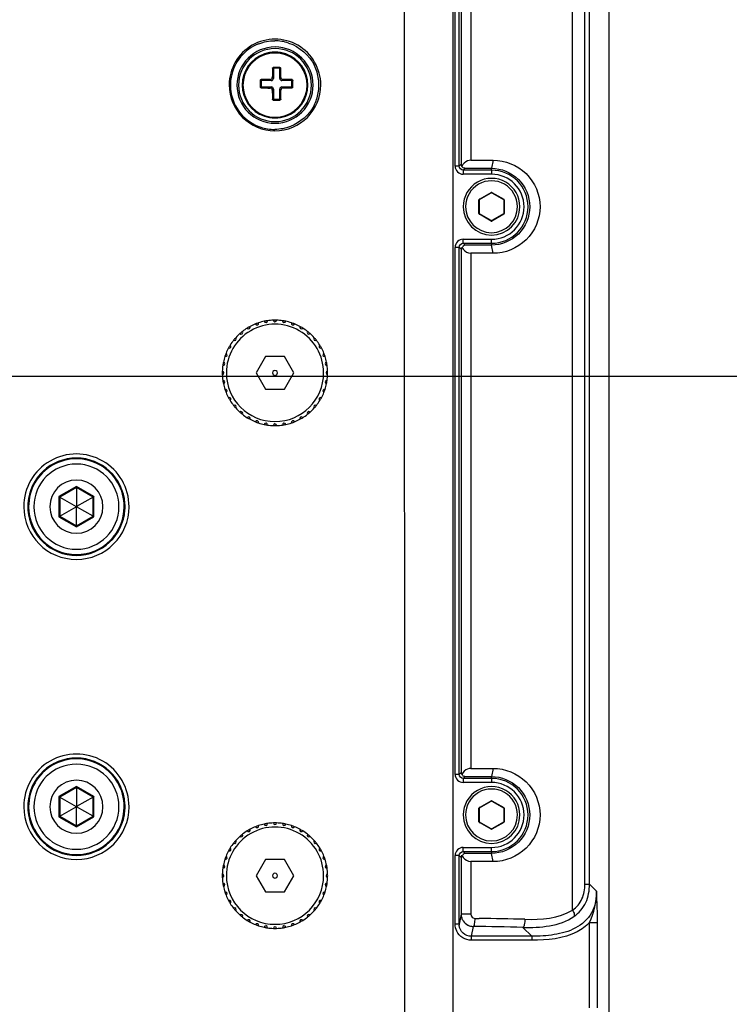
# Paper-space layout '13000641_1' of a CAD drawing. Units: millimetres. Extents: x 0 to 297, y 0 to 210.
# Drawn here: x 230 to 239, y 152 to 164 of the extents above; entities that cross this region are included whole.
import ezdxf

# ---------------------------------------------------------------- set-up
doc = ezdxf.new("R2010")
doc.units = ezdxf.units.MM
doc.header["$LTSCALE"] = 16.335
doc.layers.get('0').update_dxf_attribs({"linetype": 'CONTINUOUS'})
doc.styles.get("Standard").update_dxf_attribs({"font": 'txt', "width": 0.8})
doc.dimstyles.new('DIMSTYLE_3', dxfattribs={"dimtxt": 2, "dimasz": 3, "dimexe": 1, "dimexo": 0.5, "dimgap": 2, "dimtad": 1, "dimdec": 3, "dimlfac": 10, "dimdsep": 46, "dimtxsty": 'STANDARD', "dimblk": '_FILLED', "dimblk1": '_FILLED', "dimblk2": '_FILLED', "dimcen": 0.09, "dimadec": 3, "dimazin": 2, "dimtp": 0.5, "dimtm": 0.5, "dimtfac": 1, "dimtdec": 3, "dimtofl": 0, "dimtmove": 0, "dimatfit": 3, "dimldrblk": '_FILLED', "dimfxl": 1, "dimtolj": 1, "dimarcsym": 0})
doc.dimstyles.new('DIMSTYLE_4', dxfattribs={"dimtxt": 2, "dimasz": 3, "dimexe": 1, "dimexo": 0.5, "dimgap": 0.5, "dimtad": 1, "dimlfac": 10, "dimdsep": 46, "dimtxsty": 'STANDARD', "dimblk": '_FILLED', "dimblk1": '_FILLED', "dimblk2": '_FILLED', "dimcen": 0.09, "dimazin": 2, "dimtp": 0.5, "dimtm": 0.5, "dimtfac": 1, "dimtofl": 0, "dimtmove": 0, "dimatfit": 3, "dimldrblk": '_FILLED', "dimfxl": 1, "dimtolj": 1, "dimarcsym": 0})
doc.dimstyles.new('DIMSTYLE_6', dxfattribs={"dimtxt": 2, "dimasz": 3, "dimexe": 1, "dimexo": 0.5, "dimgap": 0.5, "dimtad": 1, "dimlfac": 10, "dimdsep": 46, "dimtxsty": 'STANDARD', "dimblk": '_FILLED', "dimblk1": '_FILLED', "dimblk2": '_FILLED', "dimcen": 0.09, "dimazin": 2, "dimtp": 0.5, "dimtm": 0.5, "dimtfac": 1, "dimtofl": 0, "dimtmove": 0, "dimatfit": 3, "dimldrblk": '_FILLED', "dimfxl": 1, "dimtolj": 1, "dimarcsym": 0})

# ---------------------------------------------------------------- blocks, each defined once
blk = doc.blocks.new('*D4')
at = {"color": 2, "linetype": 'CONTINUOUS'}
for p, q in [((233.71, 186.192), (268.003, 189.192)), ((233.711, 149.533), (268.004, 146.534))]:
    blk.add_line(p, q, dxfattribs=at)
for start, end in [(0.00049, 5.00049), (355.00049, 0.00049)]:
    blk.add_arc((24.208, 167.861), 243.727, start, end, dxfattribs=at)
for points in [[(267.998, 186.176), (267.007, 189.105), (266.503, 186.054)], [(266.503, 149.672), (267.007, 146.621), (267.998, 149.55)]]:
    blk.add_solid(points, dxfattribs=at)
blk = doc.blocks.new('_FILLED')
at = {"color": 0, "linetype": 'BYBLOCK'}
blk.add_solid([(0, 0), (-1, 0.25), (-1, -0.25)], dxfattribs=at)
blk = doc.blocks.new('*D5')
at = {"color": 2, "linetype": 'CONTINUOUS'}
for p, q in [((216.815, 160.046), (216.816, 122.212)), ((237.037, 151.395), (237.037, 122.213)), ((226.926, 123.213), (183.544, 123.212)), ((216.816, 123.212), (226.926, 123.213)), ((237.037, 123.213), (226.926, 123.213))]:
    blk.add_line(p, q, dxfattribs=at)
at = {"color": 2, "linetype": 'CONTINUOUS', "xscale": 3, "yscale": 3, "zscale": 3}
for p, rotation in [((216.816, 123.212), 180.0002444843), ((237.037, 123.213), 0.0002444843)]:
    blk.add_blockref('_FILLED', p, dxfattribs=dict(at, rotation=rotation))
blk = doc.blocks.new('*D8')
at = {"color": 2, "linetype": 'CONTINUOUS'}
for p, q in [((247.323, 167.862), (247.323, 204.358)), ((220.91, 175.952), (248.323, 175.952)), ((247.323, 175.952), (247.323, 167.862)), ((247.323, 159.773), (247.323, 167.862)), ((220.909, 159.773), (248.323, 159.773))]:
    blk.add_line(p, q, dxfattribs=at)
at = {"color": 2, "linetype": 'CONTINUOUS', "xscale": 3, "yscale": 3, "zscale": 3}
for p, rotation in [((247.323, 175.952), 90), ((247.323, 159.773), 270)]:
    blk.add_blockref('_FILLED', p, dxfattribs=dict(at, rotation=rotation))
blk = doc.blocks.new('*D9')
at = {"color": 2, "linetype": 'CONTINUOUS'}
for p, q in [((234.146, 186.14), (254.755, 186.14)), ((253.755, 186.14), (253.755, 167.958)), ((253.755, 149.776), (253.755, 167.958)), ((233.714, 149.776), (254.755, 149.776))]:
    blk.add_line(p, q, dxfattribs=at)
at = {"color": 2, "linetype": 'CONTINUOUS', "xscale": 3, "yscale": 3, "zscale": 3}
for p, rotation in [((253.755, 186.14), 90), ((253.755, 149.776), 270)]:
    blk.add_blockref('_FILLED', p, dxfattribs=dict(at, rotation=rotation))

psp = doc.layouts.new('13000641_1')

# ---------------------------------------------------------------- linework, layer by layer
at = {"color": 7, "linetype": 'CONTINUOUS'}
for p, q in [((237.0369, 183.82972), (237.0369, 151.89482)), ((235.11646, 150.51369), (235.11619, 182.86369)), ((232.89623, 163.55898), (232.89624, 163.44385)), ((232.96627, 163.56894), (232.9062, 163.56894)), ((232.97624, 163.44385), (232.97623, 163.55898)), ((232.74624, 163.40898), (232.74624, 163.3489)), ((232.87133, 163.41894), (232.7562, 163.41894)), ((232.7562, 163.33894), (232.87133, 163.33894)), ((232.89624, 163.31404), (232.89624, 163.1989)), ((232.97624, 163.1989), (232.97624, 163.31404)), ((233.11627, 163.41894), (233.00114, 163.41894)), ((233.00114, 163.33894), (233.11627, 163.33894)), ((233.12624, 163.34891), (233.12624, 163.40898)), ((232.9062, 163.18894), (232.96628, 163.18894)), ((235.26339, 162.33749), (235.58817, 162.33637)), ((235.3314, 162.4359), (235.60831, 162.43635)), ((235.60831, 162.43635), (235.58817, 162.33637)), ((235.44067, 161.95031), (235.58567, 162.03403)), ((235.59067, 162.03403), (235.73567, 161.95032)), ((235.43817, 161.77855), (235.43817, 161.94598)), ((235.73817, 161.94599), (235.73817, 161.77856)), ((235.58567, 161.69051), (235.44067, 161.77422)), ((235.73567, 161.77423), (235.59067, 161.69051)), ((235.58817, 161.38817), (235.2634, 161.38704)), ((235.60831, 161.28819), (235.58817, 161.38817)), ((232.80091, 160.01367), (232.68544, 159.81367)), ((233.03185, 160.01367), (232.80091, 160.01367)), ((233.14732, 159.81367), (233.03185, 160.01367)), ((232.68544, 159.81367), (232.80092, 159.61367)), ((233.03186, 159.61367), (233.14732, 159.81367)), ((232.80092, 159.61367), (233.03186, 159.61367)), ((230.4664, 158.40007), (230.26165, 158.28186)), ((230.4664, 158.41323), (230.4664, 158.40007)), ((230.67115, 158.28186), (230.4664, 158.40007)), ((230.4664, 158.40007), (230.4664, 158.16653)), ((230.25025, 158.28844), (230.26165, 158.28186)), ((230.26165, 158.28186), (230.26165, 158.04543)), ((230.26165, 158.28186), (230.4639, 158.16509)), ((230.67115, 158.28186), (230.4689, 158.16509)), ((230.68255, 158.28844), (230.67115, 158.28186)), ((230.67115, 158.04544), (230.67115, 158.28186)), ((230.26165, 158.04543), (230.4639, 158.1622)), ((230.4664, 158.16653), (230.4639, 158.16509)), ((230.4639, 158.16509), (230.4639, 158.1622)), ((230.4639, 158.1622), (230.4664, 158.16076)), ((230.4689, 158.16509), (230.4664, 158.16653)), ((230.4664, 158.16076), (230.4689, 158.1622)), ((230.4664, 157.92722), (230.4664, 158.16076)), ((230.4689, 158.1622), (230.4689, 158.16509)), ((230.67115, 158.04544), (230.4689, 158.1622)), ((230.25025, 158.03885), (230.26165, 158.04543)), ((230.26165, 158.04543), (230.4664, 157.92722)), ((230.4664, 157.92722), (230.67115, 158.04544)), ((230.68255, 158.03885), (230.67115, 158.04544)), ((230.4664, 157.91406), (230.4664, 157.92722)), ((235.3314, 154.9359), (235.60831, 154.93635)), ((235.60831, 154.93635), (235.58817, 154.83637)), ((235.26339, 154.83749), (235.58817, 154.83637)), ((230.46643, 154.70007), (230.26168, 154.58186)), ((230.46643, 154.71323), (230.46643, 154.70007)), ((230.67118, 154.58186), (230.46643, 154.70007)), ((230.46643, 154.70007), (230.46643, 154.46653)), ((230.25028, 154.58844), (230.26168, 154.58186)), ((230.26168, 154.58186), (230.26168, 154.34543)), ((230.26168, 154.58186), (230.46393, 154.46509)), ((230.67118, 154.58186), (230.46893, 154.46509)), ((230.68258, 154.58844), (230.67118, 154.58186)), ((230.67118, 154.34544), (230.67118, 154.58186)), ((230.26168, 154.34543), (230.46393, 154.4622)), ((230.46643, 154.46653), (230.46393, 154.46509)), ((230.46393, 154.46509), (230.46393, 154.4622)), ((230.46393, 154.4622), (230.46643, 154.46076)), ((230.46893, 154.46509), (230.46643, 154.46653)), ((230.46643, 154.46076), (230.46893, 154.4622)), ((230.46643, 154.22722), (230.46643, 154.46076)), ((230.46893, 154.4622), (230.46893, 154.46509)), ((230.67118, 154.34544), (230.46893, 154.4622)), ((235.43817, 154.27855), (235.43817, 154.44598)), ((235.44067, 154.45031), (235.58567, 154.53403)), ((235.59067, 154.53403), (235.73567, 154.45032)), ((235.73817, 154.44599), (235.73817, 154.27856)), ((230.25028, 154.33885), (230.26168, 154.34543)), ((230.26168, 154.34543), (230.46643, 154.22722)), ((230.46643, 154.22722), (230.67118, 154.34544)), ((230.68258, 154.33885), (230.67118, 154.34544)), ((230.46643, 154.21406), (230.46643, 154.22722)), ((235.58567, 154.19051), (235.44067, 154.27422)), ((235.73567, 154.27423), (235.59067, 154.19051)), ((235.58817, 153.88817), (235.2634, 153.88704)), ((235.60831, 153.78819), (235.58817, 153.88817)), ((232.80097, 153.81367), (232.6855, 153.61367)), ((233.03191, 153.81367), (232.80097, 153.81367)), ((233.14738, 153.61367), (233.03191, 153.81367)), ((232.6855, 153.61367), (232.80097, 153.41367)), ((233.03191, 153.41367), (233.14738, 153.61367)), ((232.80097, 153.41367), (233.03191, 153.41367))]:
    psp.add_line(p, q, dxfattribs=at)
at = {"color": 9, "linetype": 'CONTINUOUS'}
for p, q in [((234.51647, 150.19466), (234.51618, 183.16368)), ((236.58817, 153.18974), (236.58817, 182.5348)), ((236.73915, 153.50997), (236.73915, 182.21457)), ((236.79651, 153.50997), (236.79651, 182.21457)), ((235.13904, 162.36312), (235.13904, 173.36142)), ((235.18903, 162.36312), (235.18903, 173.36142)), ((235.21321, 173.33724), (235.21321, 162.3873)), ((235.3314, 173.2892), (235.3314, 162.4359)), ((232.88562, 163.5696), (232.89623, 163.55898)), ((232.89579, 163.57935), (232.9062, 163.56894)), ((232.97651, 163.57918), (232.96627, 163.56894)), ((232.98663, 163.56938), (232.97623, 163.55898)), ((232.74501, 163.43013), (232.7562, 163.41894)), ((232.87133, 163.41894), (232.85867, 163.4316)), ((232.89624, 163.44385), (232.88367, 163.45641)), ((232.97624, 163.44385), (232.98857, 163.45619)), ((233.00114, 163.41894), (233.01347, 163.43127)), ((233.12663, 163.4293), (233.11627, 163.41894)), ((232.73502, 163.33769), (232.74624, 163.3489)), ((232.73518, 163.42004), (232.74624, 163.40898)), ((232.74482, 163.32756), (232.7562, 163.33894)), ((232.87133, 163.33894), (232.85847, 163.32608)), ((232.89624, 163.31404), (232.88339, 163.30119)), ((232.97624, 163.31404), (232.98886, 163.30141)), ((233.00114, 163.33894), (233.01367, 163.32642)), ((233.12682, 163.3284), (233.11627, 163.33894)), ((233.13642, 163.41917), (233.12624, 163.40898)), ((233.13657, 163.33857), (233.12624, 163.34891)), ((232.8849, 163.18757), (232.89624, 163.1989)), ((232.89504, 163.17778), (232.9062, 163.18894)), ((232.97726, 163.17796), (232.96628, 163.18894)), ((232.98735, 163.18779), (232.97624, 163.1989)), ((235.18903, 162.36312), (235.13904, 162.36312)), ((235.18903, 162.36312), (235.21321, 162.3873)), ((235.23902, 162.31313), (235.26339, 162.33749)), ((235.58817, 162.31313), (235.58817, 162.33637)), ((235.58817, 162.31313), (235.23902, 162.31313)), ((235.23902, 162.31313), (235.23902, 162.26314)), ((235.58817, 162.26314), (235.23902, 162.26314)), ((235.58817, 162.31313), (235.58817, 162.26314)), ((235.43817, 161.95465), (235.58317, 162.03836)), ((235.58317, 162.03836), (235.58567, 162.03403)), ((235.59317, 162.03836), (235.59067, 162.03403)), ((235.59317, 162.03836), (235.73817, 161.95465)), ((235.43317, 161.77855), (235.43317, 161.94598)), ((235.43317, 161.94598), (235.43817, 161.94598)), ((235.43817, 161.95465), (235.44067, 161.95031)), ((235.73817, 161.95465), (235.73567, 161.95032)), ((235.74317, 161.94599), (235.73817, 161.94599)), ((235.74317, 161.94599), (235.74317, 161.77856)), ((235.43317, 161.77855), (235.43817, 161.77855)), ((235.43817, 161.76989), (235.44067, 161.77422)), ((235.58317, 161.68618), (235.43817, 161.76989)), ((235.73817, 161.7699), (235.59317, 161.68618)), ((235.73817, 161.7699), (235.73567, 161.77423)), ((235.74317, 161.77856), (235.73817, 161.77856)), ((235.58317, 161.68618), (235.58567, 161.69051)), ((235.59317, 161.68618), (235.59067, 161.69051)), ((235.13904, 154.86312), (235.13904, 161.36142)), ((235.18903, 161.36142), (235.13904, 161.36142)), ((235.18903, 154.86312), (235.18903, 161.36142)), ((235.21321, 161.33724), (235.18903, 161.36142)), ((235.23902, 161.46141), (235.58817, 161.46141)), ((235.23902, 161.41141), (235.23902, 161.46141)), ((235.23902, 161.41141), (235.58817, 161.41141)), ((235.2634, 161.38704), (235.23902, 161.41141)), ((235.58817, 161.41141), (235.58817, 161.46141)), ((235.58817, 161.41141), (235.58817, 161.38817)), ((235.21321, 161.33724), (235.21321, 154.8873)), ((235.3314, 161.2892), (235.3314, 154.9359)), ((230.4664, 158.41323), (230.25025, 158.28844)), ((230.68255, 158.28844), (230.4664, 158.41323)), ((230.25025, 158.28844), (230.25025, 158.03885)), ((230.68255, 158.03885), (230.68255, 158.28844)), ((230.25025, 158.03885), (230.4664, 157.91406)), ((230.4664, 157.91406), (230.68255, 158.03885)), ((235.18903, 154.86312), (235.13904, 154.86312)), ((235.18903, 154.86312), (235.21321, 154.8873)), ((235.23902, 154.81313), (235.26339, 154.83749)), ((235.58817, 154.81313), (235.23902, 154.81313)), ((235.23902, 154.81313), (235.23902, 154.76314)), ((235.58817, 154.81313), (235.58817, 154.83637)), ((235.58817, 154.81313), (235.58817, 154.76314)), ((230.46643, 154.71323), (230.25028, 154.58844)), ((230.68258, 154.58844), (230.46643, 154.71323)), ((235.58817, 154.76314), (235.23902, 154.76314)), ((230.25028, 154.58844), (230.25028, 154.33885)), ((230.68258, 154.33885), (230.68258, 154.58844)), ((235.43317, 154.27855), (235.43317, 154.44598)), ((235.43317, 154.44598), (235.43817, 154.44598)), ((235.43817, 154.45465), (235.58317, 154.53836)), ((235.43817, 154.45465), (235.44067, 154.45031)), ((235.58317, 154.53836), (235.58567, 154.53403)), ((235.59317, 154.53836), (235.59067, 154.53403)), ((235.59317, 154.53836), (235.73817, 154.45465)), ((235.73817, 154.45465), (235.73567, 154.45032)), ((235.74317, 154.44599), (235.73817, 154.44599)), ((235.74317, 154.44599), (235.74317, 154.27856)), ((230.25028, 154.33885), (230.46643, 154.21406)), ((230.46643, 154.21406), (230.68258, 154.33885)), ((235.43317, 154.27855), (235.43817, 154.27855)), ((235.43817, 154.26989), (235.44067, 154.27422)), ((235.58317, 154.18618), (235.43817, 154.26989)), ((235.73817, 154.2699), (235.59317, 154.18618)), ((235.73817, 154.2699), (235.73567, 154.27423)), ((235.74317, 154.27856), (235.73817, 154.27856)), ((235.58317, 154.18618), (235.58567, 154.19051)), ((235.59317, 154.18618), (235.59067, 154.19051)), ((235.23902, 153.96141), (235.58817, 153.96141)), ((235.23902, 153.91141), (235.23902, 153.96141)), ((235.58817, 153.91141), (235.58817, 153.96141)), ((235.13904, 153.09301), (235.13904, 153.86142)), ((235.18903, 153.86142), (235.13904, 153.86142)), ((235.18903, 153.09301), (235.18903, 153.86142)), ((235.21321, 153.83724), (235.18903, 153.86142)), ((235.21321, 153.83724), (235.21321, 153.1381)), ((235.23902, 153.91141), (235.58817, 153.91141)), ((235.2634, 153.88704), (235.23902, 153.91141)), ((235.58817, 153.91141), (235.58817, 153.88817)), ((235.3314, 153.7892), (235.3314, 153.1381)), ((236.73915, 153.50997), (236.79651, 153.50997)), ((236.79651, 153.50997), (236.88418, 153.4223)), ((235.21321, 153.1381), (235.20482, 153.09608)), ((235.21786, 153.1381), (235.21321, 153.1381)), ((235.3314, 153.1381), (235.21786, 153.1381)), ((235.13904, 153.01691), (235.13904, 153.09301)), ((235.15184, 153.01691), (235.13904, 153.01691)), ((235.18903, 153.01691), (235.15184, 153.01691)), ((235.20482, 153.09608), (235.18903, 153.01691)), ((235.18903, 153.01691), (235.18903, 153.09301)), ((235.36296, 152.98755), (235.33876, 152.86626)), ((235.38148, 153.08717), (235.43754, 153.08624)), ((236.79653, 153.03639), (236.89616, 153.0364)), ((236.79654, 151.98233), (236.79653, 153.03639)), ((236.89616, 151.98233), (236.89616, 153.0364)), ((236.08539, 152.86626), (235.33876, 152.86626)), ((235.33876, 152.86626), (235.33876, 152.81645)), ((235.9756, 152.97606), (236.08539, 152.86626)), ((236.08539, 152.86626), (236.08539, 152.81645)), ((236.08539, 152.81645), (235.33876, 152.81645))]:
    psp.add_line(p, q, dxfattribs=at)
at = {"color": 7, "linetype": 'CONTINUOUS'}
for points in [[(230.4664, 158.41323), (230.46638, 158.41042), (230.4664, 158.40782), (230.4664, 158.40549), (230.4664, 158.40353), (230.4664, 158.40201), (230.4664, 158.40092), (230.46639, 158.40028), (230.4664, 158.40007)], [(230.25025, 158.28844), (230.25269, 158.28705), (230.25494, 158.28573), (230.25695, 158.28456), (230.25865, 158.28359), (230.25997, 158.28282), (230.26091, 158.28228), (230.26147, 158.28196), (230.26165, 158.28186)], [(230.68255, 158.28844), (230.6801, 158.28705), (230.67786, 158.28574), (230.67585, 158.28457), (230.67415, 158.28359), (230.67282, 158.28283), (230.67188, 158.28228), (230.67133, 158.28197), (230.67115, 158.28186)], [(230.25025, 158.03885), (230.25269, 158.04024), (230.25494, 158.04156), (230.25695, 158.04272), (230.25865, 158.0437), (230.25997, 158.04447), (230.26091, 158.04501), (230.26147, 158.04533), (230.26165, 158.04543)], [(230.68255, 158.03885), (230.68013, 158.04028), (230.67786, 158.04156), (230.67584, 158.04272), (230.67415, 158.0437), (230.67282, 158.04447), (230.67188, 158.04501), (230.67133, 158.04533), (230.67115, 158.04544)], [(230.4664, 157.91406), (230.46642, 157.91687), (230.4664, 157.91947), (230.4664, 157.9218), (230.4664, 157.92376), (230.4664, 157.92529), (230.4664, 157.92637), (230.4664, 157.92701), (230.4664, 157.92722)], [(230.46643, 154.71323), (230.46641, 154.71042), (230.46643, 154.70782), (230.46643, 154.70549), (230.46643, 154.70353), (230.46643, 154.70201), (230.46643, 154.70092), (230.46643, 154.70028), (230.46643, 154.70007)], [(230.25028, 154.58844), (230.25272, 154.58705), (230.25497, 154.58573), (230.25698, 154.58456), (230.25868, 154.58359), (230.26, 154.58282), (230.26094, 154.58228), (230.2615, 154.58196), (230.26168, 154.58186)], [(230.68258, 154.58844), (230.68013, 154.58705), (230.67789, 154.58574), (230.67588, 154.58457), (230.67418, 154.58359), (230.67286, 154.58283), (230.67191, 154.58228), (230.67136, 154.58197), (230.67118, 154.58186)], [(230.25028, 154.33885), (230.25273, 154.34024), (230.25497, 154.34156), (230.25698, 154.34272), (230.25868, 154.3437), (230.26, 154.34447), (230.26095, 154.34501), (230.2615, 154.34533), (230.26168, 154.34543)], [(230.68258, 154.33885), (230.68016, 154.34028), (230.67789, 154.34156), (230.67588, 154.34272), (230.67418, 154.3437), (230.67286, 154.34447), (230.67192, 154.34501), (230.67136, 154.34533), (230.67118, 154.34544)], [(230.46643, 154.21406), (230.46645, 154.21687), (230.46643, 154.21947), (230.46643, 154.2218), (230.46643, 154.22376), (230.46643, 154.22529), (230.46643, 154.22637), (230.46643, 154.22701), (230.46643, 154.22722)]]:
    psp.add_lwpolyline(points, dxfattribs=at)
for centre, radius, start, end in [((232.91635, 163.36367), 0.565, 0.000493, 180.000493), ((232.9169, 163.36227), 0.47, 90.000493, 270.000493), ((232.9169, 163.36227), 0.47, 270.000493, 90.000493), ((232.9169, 163.36227), 0.47, 270.000493, 90.000493), ((241.40194, 163.36675), 8.51874, 178.635511, 179.396918), ((232.91697, 154.77541), 8.80397, 90.00048, 90.137883), ((232.91702, 154.79847), 8.78091, 89.611855, 90.000784), ((224.58197, 163.36866), 8.40706, 0.596496, 1.36805), ((232.91399, 154.80725), 8.62453, 90.367521, 91.122647), ((232.92161, 154.91874), 8.51303, 88.619975, 89.381695), ((232.91635, 163.36367), 0.565, 180.000493, 0.000493), ((241.59466, 163.36235), 8.85967, 179.626947, 180.159497), ((232.91506, 172.03635), 8.71045, 268.880159, 269.627812), ((232.85828, 163.30098), 0.0251, 0.467589, 89.567295), ((241.48321, 163.35914), 8.60002, 180.38608, 181.143108), ((224.28231, 163.36029), 8.70675, 358.864745, 359.61252), ((232.92366, 171.70559), 8.37966, 270.615414, 271.389231), ((224.35354, 163.3622), 8.78307, 359.845817, 0.371591), ((232.91683, 172.04787), 8.87012, 269.859246, 270.000507), ((232.91687, 172.02455), 8.8468, 270.000197, 270.391111), ((235.58817, 161.86227), 0.35, 0.000493, 180.000493), ((235.58817, 162.0297), 0.005, 60.000493, 120.000493), ((235.58817, 161.86227), 0.35, 180.000493, 0.000493), ((235.44317, 161.94598), 0.005, 120.000493, 180.000493), ((235.73317, 161.94599), 0.005, 0.000493, 60.000493), ((235.44317, 161.77855), 0.005, 180.000493, 240.000493), ((235.73317, 161.77856), 0.005, 300.000493, 0.000493), ((235.58817, 161.69484), 0.005, 240.000493, 300.000493), ((235.12379, 66.40649), 94.88293, 89.7074147, 89.8746305), ((232.91638, 159.81367), 0.6, 0.000493, 180.000493), ((232.59138, 160.37658), 0.02, 210.882001, 29.118984), ((232.91638, 159.81367), 0.65, 118.237476, 121.763509), ((232.91638, 159.81367), 0.65, 111.763509, 118.237476), ((232.69407, 160.42447), 0.02, 200.882001, 19.118984), ((232.91638, 159.81367), 0.65, 108.237476, 111.763509), ((232.91638, 159.81367), 0.65, 101.763509, 108.237476), ((232.80351, 160.45379), 0.02, 190.882001, 9.118984), ((232.91638, 159.81367), 0.65, 98.237476, 101.763509), ((232.91638, 159.81367), 0.65, 91.763509, 98.237476), ((232.91638, 159.81367), 0.65, 88.237476, 91.763509), ((232.91638, 160.46367), 0.02, 180.882001, 359.118984), ((232.91638, 159.81367), 0.65, 81.763509, 88.237476), ((233.02925, 160.45379), 0.02, 170.882001, 349.118984), ((232.91638, 159.81367), 0.65, 78.237476, 81.763509), ((232.91638, 159.81367), 0.65, 71.763509, 78.237476), ((233.13869, 160.42447), 0.02, 160.882001, 339.118984), ((232.91638, 159.81367), 0.65, 68.237476, 71.763509), ((232.91638, 159.81367), 0.65, 61.763509, 68.237476), ((233.24138, 160.37659), 0.02, 150.882001, 329.118984), ((232.91638, 159.81367), 0.65, 58.237476, 61.763509), ((232.91638, 159.81367), 0.65, 131.763509, 138.237476), ((232.49857, 160.31159), 0.02, 220.882001, 39.118984), ((232.91638, 159.81367), 0.65, 128.237476, 131.763509), ((232.91638, 159.81367), 0.65, 121.763509, 128.237476), ((232.91638, 159.81367), 0.65, 51.763509, 58.237476), ((233.33419, 160.3116), 0.02, 140.882001, 319.118984), ((232.91638, 159.81367), 0.65, 48.237476, 51.763509), ((232.91638, 159.81367), 0.65, 41.763509, 48.237476), ((232.35347, 160.13866), 0.02, 240.882001, 59.118984), ((232.91638, 159.81367), 0.65, 148.237476, 151.763509), ((232.91638, 159.81367), 0.65, 141.763509, 148.237476), ((232.41845, 160.23147), 0.02, 230.882001, 49.118984), ((232.91638, 159.81367), 0.65, 138.237476, 141.763509), ((233.41431, 160.23148), 0.02, 130.882001, 309.118984), ((232.91638, 159.81367), 0.65, 38.237476, 41.763509), ((232.91638, 159.81367), 0.65, 31.763509, 38.237476), ((233.4793, 160.13867), 0.02, 120.882001, 299.118984), ((232.91638, 159.81367), 0.65, 28.237476, 31.763509), ((232.30558, 160.03598), 0.02, 250.882001, 69.118984), ((232.91638, 159.81367), 0.65, 158.237476, 161.763509), ((232.91638, 159.81367), 0.65, 151.763509, 158.237476), ((232.91638, 159.81367), 0.65, 21.763509, 28.237476), ((233.52718, 160.03599), 0.02, 110.882001, 289.118984), ((232.91638, 159.81367), 0.65, 18.237476, 21.763509), ((232.91638, 159.81367), 0.65, 171.763509, 178.237476), ((232.27626, 159.92653), 0.02, 260.882001, 79.118984), ((232.91638, 159.81367), 0.65, 168.237476, 171.763509), ((232.91638, 159.81367), 0.65, 161.763509, 168.237476), ((232.91638, 159.81367), 0.65, 11.763509, 18.237476), ((233.55651, 159.92654), 0.02, 100.882001, 279.118984), ((232.91638, 159.81367), 0.65, 8.237476, 11.763509), ((232.91638, 159.81367), 0.65, 1.763509, 8.237476), ((232.91638, 159.81367), 0.65, 178.237476, 180.000493), ((232.91638, 159.81367), 0.65, 180.000493, 181.763509), ((232.26638, 159.81366), 0.02, 0.000493, 89.118984), ((232.26638, 159.81366), 0.02, 270.882001, 0.000493), ((232.91638, 159.81367), 0.65, 181.763509, 188.237476), ((232.91638, 159.81367), 0.6, 180.000493, 0.000493), ((232.91638, 159.81367), 0.03094, 0.000493, 180.000493), ((232.91638, 159.81367), 0.03094, 180.000493, 0.000493), ((233.56638, 159.81367), 0.02, 90.882001, 180.000493), ((233.56638, 159.81367), 0.02, 180.000493, 269.118984), ((232.91638, 159.81367), 0.65, 351.763509, 358.237476), ((232.91638, 159.81367), 0.65, 0.000493, 1.763509), ((232.91638, 159.81367), 0.65, 358.237476, 0.000493), ((232.27626, 159.70079), 0.02, 280.882001, 99.118984), ((232.91638, 159.81367), 0.65, 188.237476, 191.763509), ((232.91638, 159.81367), 0.65, 191.763509, 198.237476), ((232.91638, 159.81367), 0.65, 341.763509, 348.237476), ((233.55651, 159.7008), 0.02, 80.882001, 259.118984), ((232.91638, 159.81367), 0.65, 348.237476, 351.763509), ((232.30559, 159.59135), 0.02, 290.882001, 109.118984), ((232.91638, 159.81367), 0.65, 198.237476, 201.763509), ((232.91638, 159.81367), 0.65, 201.763509, 208.237476), ((232.91638, 159.81367), 0.65, 331.763509, 338.237476), ((233.52719, 159.59136), 0.02, 70.882001, 249.118984), ((232.91638, 159.81367), 0.65, 338.237476, 341.763509), ((232.35347, 159.48866), 0.02, 300.882001, 119.118984), ((232.91638, 159.81367), 0.65, 208.237476, 211.763509), ((232.91638, 159.81367), 0.65, 211.763509, 218.237476), ((232.41846, 159.39585), 0.02, 310.882001, 129.118984), ((233.41432, 159.39586), 0.02, 50.882001, 229.118984), ((232.91638, 159.81367), 0.65, 321.763509, 328.237476), ((233.4793, 159.48867), 0.02, 60.882001, 239.118984), ((232.91638, 159.81367), 0.65, 328.237476, 331.763509), ((232.91638, 159.81367), 0.65, 218.237476, 221.763509), ((232.91638, 159.81367), 0.65, 221.763509, 228.237476), ((232.49858, 159.31573), 0.02, 320.882001, 139.118984), ((232.91638, 159.81367), 0.65, 228.237476, 231.763509), ((232.91638, 159.81367), 0.65, 231.763509, 238.237476), ((232.91638, 159.81367), 0.65, 301.763509, 308.237476), ((233.3342, 159.31574), 0.02, 40.882001, 219.118984), ((232.91638, 159.81367), 0.65, 308.237476, 311.763509), ((232.91638, 159.81367), 0.65, 311.763509, 318.237476), ((232.91638, 159.81367), 0.65, 318.237476, 321.763509), ((232.59139, 159.25075), 0.02, 330.882001, 149.118984), ((232.91638, 159.81367), 0.65, 238.237476, 241.763509), ((232.91638, 159.81367), 0.65, 241.763509, 248.237476), ((232.69408, 159.20287), 0.02, 340.882001, 159.118984), ((232.91638, 159.81367), 0.65, 248.237476, 251.763509), ((232.91638, 159.81367), 0.65, 251.763509, 258.237476), ((232.80352, 159.17354), 0.02, 350.882001, 169.118984), ((232.91638, 159.81367), 0.65, 258.237476, 261.763509), ((232.91639, 159.16367), 0.02, 0.882001, 179.118984), ((233.02926, 159.17354), 0.02, 10.882001, 189.118984), ((232.91638, 159.81367), 0.65, 278.237476, 281.763509), ((232.91638, 159.81367), 0.65, 281.763509, 288.237476), ((233.1387, 159.20287), 0.02, 20.882001, 199.118984), ((232.91638, 159.81367), 0.65, 288.237476, 291.763509), ((232.91638, 159.81367), 0.65, 291.763509, 298.237476), ((233.24139, 159.25075), 0.02, 30.882001, 209.118984), ((232.91638, 159.81367), 0.65, 298.237476, 301.763509), ((232.91638, 159.81367), 0.65, 261.763509, 268.237476), ((232.91638, 159.81367), 0.65, 268.237476, 271.763509), ((232.91638, 159.81367), 0.65, 271.763509, 278.237476), ((230.4664, 158.16365), 0.65, 0.000493, 180.000493), ((230.4664, 158.16365), 0.6, 3.916633, 176.084321), ((230.4664, 158.16365), 0.525, 90.000493, 270.000493), ((230.4664, 158.16365), 0.525, 270.000493, 90.000493), ((230.4664, 158.16365), 0.3276, 90.000493, 270.000493), ((230.4664, 158.16365), 0.3276, 270.000493, 90.000493), ((230.4664, 158.16365), 0.6, 176.084321, 180.000493), ((230.4664, 158.16365), 0.6, 176.084321, 180.000493), ((230.4664, 158.16365), 0.6, 0.000493, 3.916633), ((230.4664, 158.16365), 0.6, 0.000493, 3.916633), ((230.4664, 158.16365), 0.65, 180.000493, 0.000493), ((230.4664, 158.16365), 0.6, 180.000493, 183.916633), ((230.4664, 158.16365), 0.6, 180.000493, 183.916633), ((230.4664, 158.16365), 0.6, 183.916633, 356.084321), ((230.4664, 158.16365), 0.6, 183.916633, 356.084321), ((230.4664, 158.16365), 0.6, 356.084321, 0.000493), ((230.4664, 158.16365), 0.6, 356.084321, 0.000493), ((230.46643, 154.46365), 0.65, 0.000493, 180.000493), ((230.46643, 154.46365), 0.6, 3.916633, 176.084321), ((230.46643, 154.46365), 0.525, 90.000493, 270.000493), ((230.46643, 154.46365), 0.525, 270.000493, 90.000493), ((230.46643, 154.46365), 0.3276, 90.000493, 270.000493), ((230.46643, 154.46365), 0.3276, 270.000493, 90.000493), ((235.58817, 154.36227), 0.35, 0.000493, 180.000493), ((230.46643, 154.46365), 0.65, 180.000493, 0.000493), ((230.46643, 154.46365), 0.6, 176.084321, 180.000493), ((230.46643, 154.46365), 0.6, 180.000493, 183.916633), ((230.46643, 154.46365), 0.6, 0.000493, 3.916633), ((230.46643, 154.46365), 0.6, 0.000493, 3.916633), ((230.46643, 154.46365), 0.6, 356.084321, 0.000493), ((230.46643, 154.46365), 0.6, 356.084321, 0.000493), ((235.44317, 154.44598), 0.005, 120.000493, 180.000493), ((235.58817, 154.5297), 0.005, 60.000493, 120.000493), ((235.73317, 154.44599), 0.005, 0.000493, 60.000493), ((230.46643, 154.46365), 0.6, 183.916633, 356.084321), ((230.46643, 154.46365), 0.6, 183.916633, 356.084321), ((235.58817, 154.36227), 0.35, 180.000493, 0.000493), ((232.91644, 153.61367), 0.6, 0.000493, 180.000493), ((232.91644, 153.61367), 0.65, 111.763509, 118.237476), ((232.69412, 154.22447), 0.02, 200.882001, 19.118984), ((232.91644, 153.61367), 0.65, 108.237476, 111.763509), ((232.91644, 153.61367), 0.65, 101.763509, 108.237476), ((232.80356, 154.25379), 0.02, 190.882001, 9.118984), ((232.91644, 153.61367), 0.65, 98.237476, 101.763509), ((232.91644, 153.61367), 0.65, 91.763509, 98.237476), ((232.91644, 153.61367), 0.65, 88.237476, 91.763509), ((232.91643, 154.26367), 0.02, 180.882001, 359.118984), ((232.91644, 153.61367), 0.65, 81.763509, 88.237476), ((233.0293, 154.25379), 0.02, 170.882001, 349.118984), ((232.91644, 153.61367), 0.65, 78.237476, 81.763509), ((232.91644, 153.61367), 0.65, 71.763509, 78.237476), ((233.13875, 154.22447), 0.02, 160.882001, 339.118984), ((232.91644, 153.61367), 0.65, 68.237476, 71.763509), ((232.91644, 153.61367), 0.65, 61.763509, 68.237476), ((235.44317, 154.27855), 0.005, 180.000493, 240.000493), ((235.73317, 154.27856), 0.005, 300.000493, 0.000493), ((232.91644, 153.61367), 0.65, 131.763509, 138.237476), ((232.49862, 154.11159), 0.02, 220.882001, 39.118984), ((232.91644, 153.61367), 0.65, 128.237476, 131.763509), ((232.91644, 153.61367), 0.65, 121.763509, 128.237476), ((232.59143, 154.17658), 0.02, 210.882001, 29.118984), ((232.91644, 153.61367), 0.65, 118.237476, 121.763509), ((233.24143, 154.17659), 0.02, 150.882001, 329.118984), ((232.91644, 153.61367), 0.65, 58.237476, 61.763509), ((232.91644, 153.61367), 0.65, 51.763509, 58.237476), ((233.33425, 154.1116), 0.02, 140.882001, 319.118984), ((232.91644, 153.61367), 0.65, 48.237476, 51.763509), ((232.91644, 153.61367), 0.65, 41.763509, 48.237476), ((235.58817, 154.19484), 0.005, 240.000493, 300.000493), ((232.35352, 153.93866), 0.02, 240.882001, 59.118984), ((232.91644, 153.61367), 0.65, 148.237476, 151.763509), ((232.91644, 153.61367), 0.65, 141.763509, 148.237476), ((232.41851, 154.03147), 0.02, 230.882001, 49.118984), ((232.91644, 153.61367), 0.65, 138.237476, 141.763509), ((233.41436, 154.03148), 0.02, 130.882001, 309.118984), ((232.91644, 153.61367), 0.65, 38.237476, 41.763509), ((232.91644, 153.61367), 0.65, 31.763509, 38.237476), ((233.47935, 153.93867), 0.02, 120.882001, 299.118984), ((232.91644, 153.61367), 0.65, 28.237476, 31.763509), ((232.30564, 153.83598), 0.02, 250.882001, 69.118984), ((232.91644, 153.61367), 0.65, 158.237476, 161.763509), ((232.91644, 153.61367), 0.65, 151.763509, 158.237476), ((232.91644, 153.61367), 0.65, 21.763509, 28.237476), ((233.52724, 153.83599), 0.02, 110.882001, 289.118984), ((232.91644, 153.61367), 0.65, 18.237476, 21.763509), ((232.27631, 153.72653), 0.02, 260.882001, 79.118984), ((232.91644, 153.61367), 0.65, 168.237476, 171.763509), ((232.91644, 153.61367), 0.65, 161.763509, 168.237476), ((232.91644, 153.61367), 0.65, 11.763509, 18.237476), ((233.55656, 153.72654), 0.02, 100.882001, 279.118984), ((232.91644, 153.61367), 0.65, 8.237476, 11.763509), ((235.12379, 58.90649), 94.88293, 89.7074147, 89.8746305), ((232.91644, 153.61367), 0.65, 178.237476, 180.000493), ((232.91644, 153.61367), 0.65, 180.000493, 181.763509), ((232.91644, 153.61367), 0.65, 171.763509, 178.237476), ((232.26644, 153.61366), 0.02, 0.000493, 89.118984), ((232.26644, 153.61366), 0.02, 270.882001, 0.000493), ((232.91644, 153.61367), 0.65, 181.763509, 188.237476), ((232.91644, 153.61367), 0.6, 180.000493, 0.000493), ((232.91644, 153.61367), 0.03094, 0.000493, 180.000493), ((232.91644, 153.61367), 0.03094, 180.000493, 0.000493), ((233.56644, 153.61367), 0.02, 90.882001, 180.000493), ((233.56644, 153.61367), 0.02, 180.000493, 269.118984), ((232.91644, 153.61367), 0.65, 1.763509, 8.237476), ((232.91644, 153.61367), 0.65, 351.763509, 358.237476), ((232.91644, 153.61367), 0.65, 0.000493, 1.763509), ((232.91644, 153.61367), 0.65, 358.237476, 0.000493), ((232.27631, 153.50079), 0.02, 280.882001, 99.118984), ((232.91644, 153.61367), 0.65, 188.237476, 191.763509), ((232.91644, 153.61367), 0.65, 191.763509, 198.237476), ((232.91644, 153.61367), 0.65, 341.763509, 348.237476), ((233.55656, 153.5008), 0.02, 80.882001, 259.118984), ((232.91644, 153.61367), 0.65, 348.237476, 351.763509), ((232.30564, 153.39135), 0.02, 290.882001, 109.118984), ((232.91644, 153.61367), 0.65, 198.237476, 201.763509), ((232.91644, 153.61367), 0.65, 201.763509, 208.237476), ((232.91644, 153.61367), 0.65, 331.763509, 338.237476), ((233.52724, 153.39136), 0.02, 70.882001, 249.118984), ((232.91644, 153.61367), 0.65, 338.237476, 341.763509), ((232.35352, 153.28866), 0.02, 300.882001, 119.118984), ((232.91644, 153.61367), 0.65, 208.237476, 211.763509), ((232.91644, 153.61367), 0.65, 211.763509, 218.237476), ((232.91644, 153.61367), 0.65, 321.763509, 328.237476), ((233.47936, 153.28867), 0.02, 60.882001, 239.118984), ((232.91644, 153.61367), 0.65, 328.237476, 331.763509), ((232.41851, 153.19585), 0.02, 310.882001, 129.118984), ((232.91644, 153.61367), 0.65, 218.237476, 221.763509), ((232.91644, 153.61367), 0.65, 221.763509, 228.237476), ((232.49863, 153.11573), 0.02, 320.882001, 139.118984), ((232.91644, 153.61367), 0.65, 228.237476, 231.763509), ((232.91644, 153.61367), 0.65, 231.763509, 238.237476), ((232.91644, 153.61367), 0.65, 301.763509, 308.237476), ((233.33425, 153.11574), 0.02, 40.882001, 219.118984), ((232.91644, 153.61367), 0.65, 308.237476, 311.763509), ((232.91644, 153.61367), 0.65, 311.763509, 318.237476), ((233.41437, 153.19586), 0.02, 50.882001, 229.118984), ((232.91644, 153.61367), 0.65, 318.237476, 321.763509), ((232.59144, 153.05075), 0.02, 330.882001, 149.118984), ((232.91644, 153.61367), 0.65, 238.237476, 241.763509), ((232.91644, 153.61367), 0.65, 241.763509, 248.237476), ((232.69413, 153.00287), 0.02, 340.882001, 159.118984), ((232.91644, 153.61367), 0.65, 248.237476, 251.763509), ((232.91644, 153.61367), 0.65, 251.763509, 258.237476), ((232.80357, 152.97354), 0.02, 350.882001, 169.118984), ((232.91644, 152.96367), 0.02, 0.882001, 179.118984), ((233.02931, 152.97354), 0.02, 10.882001, 189.118984), ((232.91644, 153.61367), 0.65, 281.763509, 288.237476), ((233.13876, 153.00287), 0.02, 20.882001, 199.118984), ((232.91644, 153.61367), 0.65, 288.237476, 291.763509), ((232.91644, 153.61367), 0.65, 291.763509, 298.237476), ((233.24144, 153.05075), 0.02, 30.882001, 209.118984), ((232.91644, 153.61367), 0.65, 298.237476, 301.763509), ((235.3647, 153.13878), 0.15159, 197.570918, 213.016781), ((235.36435, 153.13897), 0.15148, 242.608681, 247.359772), ((235.36442, 153.13911), 0.15163, 247.357129, 252.311572), ((235.36408, 153.13844), 0.1509, 252.357695, 269.576095), ((232.91644, 153.61367), 0.65, 258.237476, 261.763509), ((232.91644, 153.61367), 0.65, 261.763509, 268.237476), ((232.91644, 153.61367), 0.65, 268.237476, 271.763509), ((232.91644, 153.61367), 0.65, 271.763509, 278.237476), ((232.91644, 153.61367), 0.65, 278.237476, 281.763509)]:
    psp.add_arc(centre, radius, start, end, dxfattribs=at)
at = {"color": 9, "linetype": 'CONTINUOUS'}
for centre, radius, start, end in [((232.91172, 163.35773), 0.55107, 71.658858, 89.914696), ((232.91246, 163.3623), 0.5465, 110.934319, 169.845233), ((232.9169, 163.36227), 0.45, 90.000493, 270.000493), ((232.9169, 163.36227), 0.45, 270.000493, 90.000493), ((232.9169, 163.36227), 0.40546, 108.910072, 251.090947), ((232.9169, 163.36227), 0.39535, 108.947458, 251.053564), ((232.9169, 163.36227), 0.40546, 90.000493, 108.910072), ((232.9169, 163.36227), 0.39535, 90.000493, 108.947458), ((232.9169, 163.36227), 0.40546, 71.090926, 90.000493), ((232.9169, 163.36227), 0.39535, 71.053543, 90.000493), ((232.9169, 163.36227), 0.39535, 288.947478, 71.053543), ((232.9169, 163.36227), 0.40546, 288.910092, 71.090926), ((232.9091, 163.36126), 0.54997, 7.81807, 25.956279), ((232.91582, 163.36221), 0.54983, 169.898335, 187.790074), ((232.9091, 163.36233), 0.54983, 349.808299, 7.707394), ((232.91249, 163.36227), 0.54654, 187.844023, 251.612011), ((232.9096, 163.36322), 0.54949, 332.794283, 349.707698), ((232.9169, 163.36227), 0.40546, 251.090947, 270.000493), ((232.9169, 163.36227), 0.39535, 251.053564, 270.000493), ((232.9169, 163.36227), 0.39535, 270.000493, 288.947478), ((232.9169, 163.36227), 0.40546, 270.000493, 288.910092), ((232.91319, 163.36681), 0.55106, 251.691177, 269.932379), ((235.23902, 162.36312), 0.09998, 179.999346, 270.000654), ((235.58817, 161.86227), 0.45086, 270, 90), ((235.58817, 161.86227), 0.40087, 270, 90), ((235.58817, 161.86227), 0.32, 0.000493, 180.000493), ((235.58817, 162.0297), 0.01, 60.000493, 120.000493), ((235.58817, 161.86227), 0.32, 180.000493, 0.000493), ((235.44317, 161.94598), 0.01, 134.991559, 180.000493), ((235.44317, 161.94598), 0.01, 127.566363, 134.991559), ((235.44317, 161.94598), 0.01, 120.000493, 127.566363), ((235.73317, 161.94599), 0.01, 37.398382, 60.000493), ((235.73317, 161.94599), 0.01, 29.923426, 37.398382), ((235.73317, 161.94599), 0.01, 0.000493, 29.923426), ((235.44317, 161.77855), 0.01, 180.000493, 209.923426), ((235.44317, 161.77855), 0.01, 209.923426, 217.398382), ((235.44317, 161.77855), 0.01, 217.398382, 240.000493), ((235.73317, 161.77856), 0.01, 300.000493, 307.566363), ((235.73317, 161.77856), 0.01, 307.566363, 314.991559), ((235.73317, 161.77856), 0.01, 314.991559, 0.000493), ((235.58817, 161.69484), 0.01, 240.000493, 300.000493), ((235.23902, 161.36142), 0.09998, 89.998601, 180.001399), ((230.4664, 158.16365), 0.59, 0.000493, 180.000493), ((230.4664, 158.16365), 0.59, 180.000493, 0.000493), ((230.46643, 154.46365), 0.59, 0.000493, 180.000493), ((235.23902, 154.86312), 0.09998, 179.999346, 270.000654), ((235.58817, 154.36227), 0.45086, 270, 90), ((235.58817, 154.36227), 0.32, 0.000493, 180.000493), ((235.58817, 154.36227), 0.40087, 270, 90), ((230.46643, 154.46365), 0.59, 180.000493, 0.000493), ((235.44317, 154.44598), 0.01, 134.991559, 180.000493), ((235.44317, 154.44598), 0.01, 127.566363, 134.991559), ((235.44317, 154.44598), 0.01, 120.000493, 127.566363), ((235.58817, 154.5297), 0.01, 60.000493, 120.000493), ((235.73317, 154.44599), 0.01, 37.398382, 60.000493), ((235.73317, 154.44599), 0.01, 29.923426, 37.398382), ((235.73317, 154.44599), 0.01, 0.000493, 29.923426), ((235.58817, 154.36227), 0.32, 180.000493, 0.000493), ((235.44317, 154.27855), 0.01, 180.000493, 209.923426), ((235.44317, 154.27855), 0.01, 209.923426, 217.398382), ((235.44317, 154.27855), 0.01, 217.398382, 240.000493), ((235.73317, 154.27856), 0.01, 300.000493, 307.566363), ((235.73317, 154.27856), 0.01, 307.566363, 314.991559), ((235.73317, 154.27856), 0.01, 314.991559, 0.000493), ((235.58817, 154.19484), 0.01, 240.000493, 300.000493), ((235.23902, 153.86142), 0.09998, 89.998601, 180.001399), ((235.36422, 153.1384), 0.15101, 180.113757, 197.488498), ((235.33983, 153.01686), 0.15081, 179.9816, 185.07884), ((233.45973, 35.14742), 117.8555, 88.7768112, 89.0746981), ((233.45954, 32.82891), 120.2736, 88.7898527, 89.0576814)]:
    psp.add_arc(centre, radius, start, end, dxfattribs=at)
at = {"color": 7, "linetype": 'CONTINUOUS'}
for centre, major_axis, start_param, end_param in [((232.90627, 163.5589), (0.00713, -0.00712), 2.35999259, 3.92319272), ((232.9662, 163.5589), (-0.00712, -0.00713), 2.35999259, 3.92319272), ((232.87114, 163.44404), (0.01781, -0.01781), -0.78160007, 0.78160007), ((233.00133, 163.44404), (0.01781, 0.01781), -3.92319272, -2.35999259), ((232.75627, 163.4089), (0.00713, -0.00712), 2.35999259, 3.92319272), ((232.75627, 163.34898), (0.00712, 0.00713), 2.35999259, 3.92319272), ((232.87114, 163.31385), (0.01781, 0.01781), -0.78160007, 0.78160007), ((233.00133, 163.31385), (0.01781, -0.01781), 2.35999259, 3.92319272), ((233.1162, 163.40891), (-0.00712, -0.00713), 2.35999259, 3.92319272), ((233.1162, 163.34898), (-0.00713, 0.00712), 2.35999259, 3.92319272), ((232.90628, 163.19898), (0.00712, 0.00713), 2.35999259, 3.92319272), ((232.9662, 163.19898), (-0.00713, 0.00712), 2.35999259, 3.92319272)]:
    psp.add_ellipse(centre, major_axis=major_axis, ratio=0.99243251, start_param=start_param, end_param=end_param, dxfattribs=at)
at = {"color": 9, "linetype": 'CONTINUOUS'}
for points in [[(232.71719, 163.87272), (232.77904, 163.89639), (232.84633, 163.9088), (232.91254, 163.9088)], [(233.08513, 163.8808), (233.21902, 163.83628), (233.34171, 163.72878), (233.4036, 163.60198)], [(233.39831, 163.112), (233.33874, 162.99636), (233.22904, 162.89817), (233.10753, 162.85174)], [(233.10753, 162.85174), (233.04579, 162.82815), (232.97864, 162.81576), (232.91254, 162.81574)], [(235.23902, 162.31313), (235.21545, 162.31312), (235.18902, 162.33955), (235.18903, 162.36312)], [(235.18903, 161.36142), (235.18902, 161.38499), (235.21545, 161.41142), (235.23902, 161.41141)], [(235.23902, 154.81313), (235.21545, 154.81312), (235.18902, 154.83955), (235.18903, 154.86312)], [(235.18903, 153.86142), (235.18902, 153.88499), (235.21545, 153.91142), (235.23902, 153.91141)], [(236.79651, 153.03637), (236.85384, 153.15518), (236.88575, 153.29039), (236.88418, 153.4223)], [(235.3314, 153.1381), (235.3314, 153.11429), (235.35768, 153.08756), (235.38148, 153.08717)], [(235.9756, 152.97606), (236.19027, 152.97167), (236.42929, 152.98785), (236.60558, 153.11042)], [(235.99966, 153.07568), (236.19944, 153.07141), (236.41912, 153.08321), (236.58817, 153.18974)], [(235.15937, 152.92876), (235.14615, 152.95587), (235.13904, 152.98676), (235.13904, 153.01691)], [(235.33876, 152.81645), (235.26821, 152.81646), (235.19028, 152.86534), (235.15937, 152.92876)]]:
    psp.add_open_spline(points, degree=3, dxfattribs=at)
at = {"color": 7, "linetype": 'CONTINUOUS'}
for points, knots in [([(232.88562, 163.5696), (232.88568, 163.5721), (232.88796, 163.57729), (232.89322, 163.57935), (232.89579, 163.57935)], [0, 0, 0, 0, 0.49406292, 1, 1, 1, 1]), ([(232.97651, 163.57918), (232.97906, 163.57916), (232.98431, 163.57707), (232.98657, 163.57188), (232.98663, 163.56938)], [0, 0, 0, 0, 0.50545843, 1, 1, 1, 1]), ([(232.73518, 163.42004), (232.73519, 163.42259), (232.73729, 163.42784), (232.7425, 163.43008), (232.74501, 163.43013)], [0, 0, 0, 0, 0.50354483, 1, 1, 1, 1]), ([(232.85867, 163.4316), (232.86502, 163.43165), (232.87817, 163.43696), (232.88361, 163.45008), (232.88367, 163.45641)], [0, 0, 0, 0, 0.50065916, 1, 1, 1, 1]), ([(232.98857, 163.45619), (232.98864, 163.44985), (232.99404, 163.43675), (233.00714, 163.43134), (233.01347, 163.43127)], [0, 0, 0, 0, 0.50007682, 1, 1, 1, 1]), ([(233.12663, 163.4293), (233.12913, 163.42924), (233.13432, 163.42697), (233.1364, 163.42173), (233.13642, 163.41917)], [0, 0, 0, 0, 0.49445892, 1, 1, 1, 1]), ([(232.74482, 163.32756), (232.74231, 163.32761), (232.7371, 163.32987), (232.73503, 163.33513), (232.73502, 163.33769)], [0, 0, 0, 0, 0.49593604, 1, 1, 1, 1]), ([(233.01367, 163.32642), (233.00734, 163.32635), (232.99423, 163.32091), (232.98891, 163.30776), (232.98886, 163.30141)], [0, 0, 0, 0, 0.49926484, 1, 1, 1, 1]), ([(233.13657, 163.33857), (233.13657, 163.33601), (233.13451, 163.33074), (233.12932, 163.32846), (233.12682, 163.3284)], [0, 0, 0, 0, 0.50604829, 1, 1, 1, 1]), ([(232.89504, 163.17778), (232.89248, 163.17778), (232.88721, 163.17985), (232.88495, 163.18505), (232.8849, 163.18757)], [0, 0, 0, 0, 0.50419867, 1, 1, 1, 1]), ([(232.98735, 163.18779), (232.9873, 163.18528), (232.98506, 163.18007), (232.97981, 163.17797), (232.97726, 163.17796)], [0, 0, 0, 0, 0.49638172, 1, 1, 1, 1]), ([(235.3314, 162.4359), (235.3185, 162.43589), (235.27274, 162.4268), (235.23556, 162.3901), (235.22257, 162.35989)], [0, 0, 0, 0, 0.28171245, 1, 1, 1, 1]), ([(235.22257, 162.35989), (235.2262, 162.35428), (235.23354, 162.34003), (235.25174, 162.34026), (235.25902, 162.34347)], [0, 0, 0, 0, 0.45655514, 1, 1, 1, 1]), ([(235.58817, 162.33637), (235.7076, 162.33583), (235.95817, 162.23402), (236.11123, 161.86224), (235.95812, 161.49049), (235.70758, 161.38873), (235.58817, 161.38817)], [0, 0, 0, 0, 0.24757711, 0.50002018, 0.75246529, 1, 1, 1, 1]), ([(235.60831, 162.43635), (235.75434, 162.43731), (236.05961, 162.31325), (236.25097, 161.86207), (236.05958, 161.41183), (235.7543, 161.28605), (235.60831, 161.28819)], [0, 0, 0, 0, 0.2484834, 0.50001693, 0.7515608, 1, 1, 1, 1]), ([(235.22275, 161.3649), (235.22682, 161.35553), (235.24954, 161.31632), (235.29628, 161.28927), (235.3314, 161.2892)], [0, 0, 0, 0, 0.22541911, 1, 1, 1, 1]), ([(235.3314, 154.9359), (235.3185, 154.93589), (235.27275, 154.92681), (235.23556, 154.8901), (235.22257, 154.85989)], [0, 0, 0, 0, 0.28164562, 1, 1, 1, 1]), ([(235.60831, 154.93635), (235.75434, 154.93731), (236.05961, 154.81325), (236.25097, 154.36207), (236.05958, 153.91183), (235.7543, 153.78605), (235.60831, 153.78819)], [0, 0, 0, 0, 0.2484834, 0.50001693, 0.7515608, 1, 1, 1, 1]), ([(235.22257, 154.85989), (235.2262, 154.85428), (235.23354, 154.84003), (235.25174, 154.84026), (235.25902, 154.84347)], [0, 0, 0, 0, 0.45655514, 1, 1, 1, 1]), ([(235.58817, 154.83637), (235.7076, 154.83583), (235.95817, 154.73402), (236.11123, 154.36224), (235.95812, 153.99049), (235.70758, 153.88873), (235.58817, 153.88817)], [0, 0, 0, 0, 0.24757711, 0.50002018, 0.75246529, 1, 1, 1, 1]), ([(235.22275, 153.8649), (235.22682, 153.85553), (235.24954, 153.81632), (235.29628, 153.78927), (235.3314, 153.7892)], [0, 0, 0, 0, 0.22542513, 1, 1, 1, 1])]:
    psp.add_open_spline(points, degree=3, knots=knots, dxfattribs=at)
for points in [[(235.22257, 162.35989), (235.2169, 162.3677), (235.21345, 162.37764), (235.21321, 162.3873)], [(235.21321, 161.33724), (235.21345, 161.34699), (235.21697, 161.35704), (235.22275, 161.3649)], [(235.2634, 161.38704), (235.2508, 161.38699), (235.22789, 161.37768), (235.23211, 161.3658)], [(235.22257, 154.85989), (235.2169, 154.8677), (235.21345, 154.87764), (235.21321, 154.8873)], [(235.21321, 153.83724), (235.21345, 153.84699), (235.21697, 153.85704), (235.22275, 153.8649)], [(235.2634, 153.88704), (235.2508, 153.88699), (235.22789, 153.87768), (235.23211, 153.8658)], [(235.23759, 153.05618), (235.25159, 153.03466), (235.27187, 153.01628), (235.29466, 153.00447)]]:
    psp.add_open_spline(points, degree=3, dxfattribs=at)
at = {"color": 9, "linetype": 'CONTINUOUS'}
for points, knots in [([(236.58817, 153.18974), (236.63752, 153.22335), (236.72246, 153.32167), (236.73915, 153.44759), (236.73915, 153.50997)], [0, 0, 0, 0, 0.48902972, 1, 1, 1, 1]), ([(236.60558, 153.11042), (236.66731, 153.15335), (236.77256, 153.27597), (236.79644, 153.4327), (236.79651, 153.50997)], [0, 0, 0, 0, 0.49318139, 1, 1, 1, 1]), ([(236.88418, 153.4223), (236.88422, 153.33105), (236.8505, 153.14016), (236.63136, 152.94755), (236.36144, 152.87741), (236.17745, 152.86625), (236.08539, 152.86626)], [0, 0, 0, 0, 0.24924712, 0.49776756, 0.7485398, 1, 1, 1, 1]), ([(236.89616, 153.0364), (236.89616, 153.0704), (236.89438, 153.19911), (236.88806, 153.32768), (236.88418, 153.4223)], [0, 0, 0, 0, 0.26419915, 1, 1, 1, 1]), ([(236.58817, 153.18974), (236.59271, 153.18162), (236.60371, 153.15814), (236.61617, 153.12517), (236.60559, 153.11043)], [0, 0, 0, 0, 0.33899477, 1, 1, 1, 1]), ([(235.33876, 152.86626), (235.30251, 152.86625), (235.2273, 152.89492), (235.19282, 152.96741), (235.18962, 153.00351)], [0, 0, 0, 0, 0.5000721, 1, 1, 1, 1]), ([(235.38148, 153.08717), (235.38112, 153.06455), (235.37625, 153.03501), (235.37337, 152.99234), (235.36296, 152.98755)], [0, 0, 0, 0, 0.66373679, 1, 1, 1, 1]), ([(235.99966, 153.07568), (235.9992, 153.05299), (235.99481, 153.02274), (235.98689, 152.98002), (235.9756, 152.97606)], [0, 0, 0, 0, 0.65471446, 1, 1, 1, 1]), ([(236.79653, 153.03639), (236.75321, 152.98997), (236.54201, 152.84037), (236.27482, 152.81645), (236.08539, 152.81645)], [0, 0, 0, 0, 0.25102519, 1, 1, 1, 1])]:
    psp.add_open_spline(points, degree=3, knots=knots, dxfattribs=at)

# ---------------------------------------------------------------- dimensions: what is measured, and where the dimension line sits
at = {"color": 2, "linetype": 'CONTINUOUS'}
for base, p1, p2, angle, dimstyle, picture, middle in [((247.32312, 159.7725), (220.40975, 175.95202), (220.40947, 159.7725), 270, 'DIMSTYLE_6', '*D8', (247.32312, 180.35827)), ((253.75538, 149.7762), (233.64643, 186.13958), (233.21403, 149.7762), 270, 'DIMSTYLE_4', '*D9', (253.75538, 153.80404)), ((237.03702, 123.21255), (216.81538, 160.54586), (237.0369, 151.89482), 0.000244, 'DIMSTYLE_4', '*D5', (183.54439, 123.21233))]:
    dim = psp.add_linear_dim(base=base, p1=p1, p2=p2, angle=angle, dimstyle=dimstyle, dxfattribs=at)
    dim.commit()
    dim.dimension.update_dxf_attribs({"geometry": picture, "text_midpoint": middle, "dimtype": 160})
dim = psp.add_angular_dim_2l(base=(267.93458, 167.86289), line1=((230.78452, 149.78944), (233.21251, 149.57704)), line2=((230.78421, 185.93569), (233.2122, 186.14813)), dimstyle='DIMSTYLE_3', dxfattribs=at)
dim.commit()
dim.dimension.update_dxf_attribs({"geometry": '*D4', "text_midpoint": (267.88027, 173.00575), "dimtype": 162})

doc.saveas('drawing.dxf')
